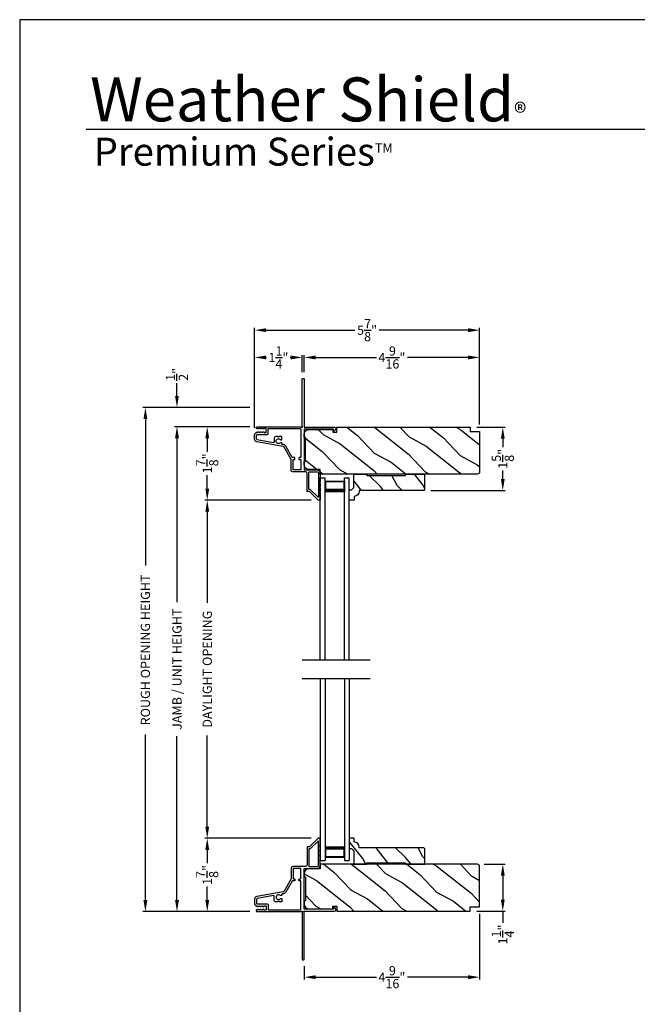
# Model space of a CAD drawing. Extents: x 0 to 136, y 0 to 44.
# Drawn here: x 0 to 16, y 18 to 44 of the extents above; entities that cross this region are included whole.
import ezdxf

# ---------------------------------------------------------------- set-up
doc = ezdxf.new("R2010")
doc.units = 0
doc.header["$LTSCALE"] = 2
doc.header["$MEASUREMENT"] = 0
doc.header["$PDMODE"] = 3
doc.layers.get('0').update_dxf_attribs({"linetype": 'CONTINUOUS'})
doc.layers.get('DEFPOINTS').update_dxf_attribs({"color": 3, "linetype": 'CONTINUOUS'})
doc.layers.add('Dim', color=7, linetype='CONTINUOUS')
doc.styles.add('Arial', font='arial.ttf')
doc.styles.get("Standard").update_dxf_attribs({"font": 'arial.ttf'})
doc.dimstyles.get("Standard").update_dxf_attribs({"dimtxt": 0.24, "dimasz": 0.3, "dimexe": 0.0625, "dimexo": 0.18, "dimgap": 0.09, "dimtad": 0, "dimdec": 4, "dimzin": 0, "dimdsep": 46, "dimlunit": 4, "dimtxsty": 'Standard', "dimcen": 0, "dimadec": 5, "dimazin": 0, "dimtfac": 1, "dimtdec": 4, "dimtofl": 0, "dimtmove": 0, "dimatfit": 3, "dimfxl": 1, "dimtolj": 1, "dimtzin": 0, "dimarcsym": 0})

# ---------------------------------------------------------------- blocks, each defined once
blk = doc.blocks.new('*D264')
at = {"layer": 'DEFPOINTS', "color": 0, "transparency": 16777216}
for p in [(6.168, 33.422), (4.877, 31.516), (7.763, 31.516)]:
    blk.add_point(p, dxfattribs=at)
at = {"layer": 'Dim', "color": 0, "lineweight": -2, "transparency": 16777216}
for p, q in [((5.988, 33.422), (4.815, 33.422)), ((4.877, 33.122), (4.877, 32.773)), ((4.877, 31.816), (4.877, 32.165)), ((7.583, 31.516), (4.815, 31.516))]:
    blk.add_line(p, q, dxfattribs=at)
at = {"layer": 'Dim', "color": 0, "transparency": 16777216}
for points in [[(4.827, 33.122), (4.927, 33.122), (4.877, 33.422)], [(4.827, 31.816), (4.927, 31.816), (4.877, 31.516)]]:
    blk.add_solid(points, dxfattribs=at)
at = {"layer": 'Dim', "color": 0, "transparency": 16777216, "insert": (4.877, 32.469), "char_height": 0.24, "attachment_point": 5, "rotation": 90}
blk.add_mtext('\\A1;1{\\H1x;\\S7/8;}"', dxfattribs=at)
blk = doc.blocks.new('*D265')
at = {"layer": 'DEFPOINTS', "color": 0, "transparency": 16777216}
for p in [(4.877, 22.725), (7.763, 22.725), (6.168, 20.819)]:
    blk.add_point(p, dxfattribs=at)
at = {"layer": 'Dim', "color": 0, "lineweight": -2, "transparency": 16777216}
for p, q in [((7.583, 22.725), (4.815, 22.725)), ((4.877, 22.425), (4.877, 22.076)), ((4.877, 21.119), (4.877, 21.469)), ((5.988, 20.819), (4.815, 20.819))]:
    blk.add_line(p, q, dxfattribs=at)
at = {"layer": 'Dim', "color": 0, "transparency": 16777216}
for points in [[(4.827, 22.425), (4.927, 22.425), (4.877, 22.725)], [(4.827, 21.119), (4.927, 21.119), (4.877, 20.819)]]:
    blk.add_solid(points, dxfattribs=at)
at = {"layer": 'Dim', "color": 0, "transparency": 16777216, "insert": (4.877, 21.772), "char_height": 0.24, "attachment_point": 5, "rotation": 90}
blk.add_mtext('\\A1;1{\\H1x;\\S7/8;}"', dxfattribs=at)
blk = doc.blocks.new('*D266')
at = {"layer": 'DEFPOINTS', "color": 0, "transparency": 16777216}
for p in [(4.877, 31.516), (7.763, 31.516), (7.763, 22.725)]:
    blk.add_point(p, dxfattribs=at)
at = {"layer": 'Dim', "color": 0, "lineweight": -2, "transparency": 16777216}
for p, q in [((7.583, 31.516), (4.815, 31.516)), ((4.877, 31.216), (4.877, 28.845)), ((4.877, 23.025), (4.877, 25.396)), ((7.583, 22.725), (4.815, 22.725))]:
    blk.add_line(p, q, dxfattribs=at)
at = {"layer": 'Dim', "color": 0, "transparency": 16777216}
for points in [[(4.827, 31.216), (4.927, 31.216), (4.877, 31.516)], [(4.827, 23.025), (4.927, 23.025), (4.877, 22.725)]]:
    blk.add_solid(points, dxfattribs=at)
at = {"layer": 'Dim', "color": 0, "transparency": 16777216, "insert": (4.877, 27.121), "char_height": 0.24, "attachment_point": 5, "rotation": 90}
blk.add_mtext('\\A1;DAYLIGHT OPENING', dxfattribs=at)
blk = doc.blocks.new('*D267')
at = {"layer": 'DEFPOINTS', "color": 0, "transparency": 16777216}
for p in [(4.09, 33.422), (6.168, 33.422), (6.168, 20.819)]:
    blk.add_point(p, dxfattribs=at)
at = {"layer": 'Dim', "color": 0, "lineweight": -2, "transparency": 16777216}
for p, q in [((5.988, 33.422), (4.027, 33.422)), ((4.09, 33.122), (4.09, 28.861)), ((4.09, 21.119), (4.09, 25.381)), ((5.988, 20.819), (4.027, 20.819))]:
    blk.add_line(p, q, dxfattribs=at)
at = {"layer": 'Dim', "color": 0, "transparency": 16777216}
for points in [[(4.04, 33.122), (4.14, 33.122), (4.09, 33.422)], [(4.04, 21.119), (4.14, 21.119), (4.09, 20.819)]]:
    blk.add_solid(points, dxfattribs=at)
at = {"layer": 'Dim', "color": 0, "transparency": 16777216, "insert": (4.09, 27.121), "char_height": 0.24, "attachment_point": 5, "rotation": 90}
blk.add_mtext('\\A1;JAMB / UNIT HEIGHT', dxfattribs=at)
blk = doc.blocks.new('*D268')
at = {"layer": 'DEFPOINTS', "color": 0, "transparency": 16777216}
for p in [(4.089, 33.922), (6.168, 33.922), (6.168, 33.422)]:
    blk.add_point(p, dxfattribs=at)
at = {"layer": 'Dim', "color": 0, "lineweight": -2, "transparency": 16777216}
for p, q in [((4.089, 34.222), (4.089, 34.553)), ((5.988, 33.922), (4.026, 33.922)), ((5.988, 33.422), (4.026, 33.422)), ((4.089, 33.122), (4.089, 32.822))]:
    blk.add_line(p, q, dxfattribs=at)
at = {"layer": 'Dim', "color": 0, "transparency": 16777216}
for points in [[(4.039, 34.222), (4.139, 34.222), (4.089, 33.922)], [(4.039, 33.122), (4.139, 33.122), (4.089, 33.422)]]:
    blk.add_solid(points, dxfattribs=at)
at = {"layer": 'Dim', "color": 0, "transparency": 16777216, "insert": (4.089, 34.782), "char_height": 0.24, "attachment_point": 5, "rotation": 90}
blk.add_mtext('\\A1;{\\H1x;\\S1/2;}"', dxfattribs=at)
blk = doc.blocks.new('*D269')
at = {"layer": 'DEFPOINTS', "color": 0, "transparency": 16777216}
for p in [(3.269, 33.922), (6.168, 33.922), (6.168, 20.819)]:
    blk.add_point(p, dxfattribs=at)
at = {"layer": 'Dim', "color": 0, "lineweight": -2, "transparency": 16777216}
for p, q in [((5.988, 33.922), (3.206, 33.922)), ((3.269, 33.622), (3.269, 29.818)), ((3.269, 21.119), (3.269, 25.424)), ((5.988, 20.819), (3.206, 20.819))]:
    blk.add_line(p, q, dxfattribs=at)
at = {"layer": 'Dim', "color": 0, "transparency": 16777216}
for points in [[(3.219, 33.622), (3.319, 33.622), (3.269, 33.922)], [(3.219, 21.119), (3.319, 21.119), (3.269, 20.819)]]:
    blk.add_solid(points, dxfattribs=at)
at = {"layer": 'Dim', "color": 0, "transparency": 16777216, "insert": (3.269, 27.621), "char_height": 0.24, "attachment_point": 5, "rotation": 90}
blk.add_mtext('\\A1;ROUGH OPENING HEIGHT', dxfattribs=at)
blk = doc.blocks.new('*D270')
at = {"layer": 'DEFPOINTS', "color": 0, "transparency": 16777216}
for p in [(11.959, 20.942), (7.397, 19.579), (11.959, 19.116)]:
    blk.add_point(p, dxfattribs=at)
at = {"layer": 'Dim', "color": 0, "lineweight": -2, "transparency": 16777216}
for p, q in [((11.959, 20.762), (11.959, 19.053)), ((7.397, 19.399), (7.397, 19.053)), ((7.697, 19.116), (9.277, 19.116)), ((11.659, 19.116), (10.08, 19.116))]:
    blk.add_line(p, q, dxfattribs=at)
at = {"layer": 'Dim', "color": 0, "transparency": 16777216}
for points in [[(7.697, 19.166), (7.697, 19.066), (7.397, 19.116)], [(11.659, 19.166), (11.659, 19.066), (11.959, 19.116)]]:
    blk.add_solid(points, dxfattribs=at)
at = {"layer": 'Dim', "color": 0, "transparency": 16777216, "insert": (9.678, 19.116), "char_height": 0.24, "attachment_point": 5}
blk.add_mtext('\\A1;4{\\H1x;\\S9/16;}"', dxfattribs=at)
blk = doc.blocks.new('*D271')
at = {"layer": 'DEFPOINTS', "color": 0, "transparency": 16777216}
for p in [(11.899, 22.051), (11.709, 20.832), (12.562, 20.832)]:
    blk.add_point(p, dxfattribs=at)
at = {"layer": 'Dim', "color": 0, "lineweight": -2, "transparency": 16777216}
for p, q in [((12.079, 22.051), (12.625, 22.051)), ((12.562, 21.751), (12.562, 21.132)), ((11.889, 20.832), (12.625, 20.832)), ((12.562, 20.832), (12.562, 20.532))]:
    blk.add_line(p, q, dxfattribs=at)
at = {"layer": 'Dim', "color": 0, "transparency": 16777216}
for points in [[(12.512, 21.751), (12.612, 21.751), (12.562, 22.051)], [(12.512, 21.132), (12.612, 21.132), (12.562, 20.832)]]:
    blk.add_solid(points, dxfattribs=at)
at = {"layer": 'Dim', "color": 0, "transparency": 16777216, "insert": (12.562, 20.225), "char_height": 0.24, "attachment_point": 5, "rotation": 90}
blk.add_mtext('\\A1;1{\\H1x;\\S1/4;}"', dxfattribs=at)
blk = doc.blocks.new('*D272')
at = {"layer": 'DEFPOINTS', "color": 0, "transparency": 16777216}
for p in [(11.959, 35.222), (7.397, 34.662), (11.959, 33.299)]:
    blk.add_point(p, dxfattribs=at)
at = {"layer": 'Dim', "color": 0, "lineweight": -2, "transparency": 16777216}
for p, q in [((7.397, 34.842), (7.397, 35.284)), ((7.697, 35.222), (9.277, 35.222)), ((11.659, 35.222), (10.08, 35.222)), ((11.959, 33.479), (11.959, 35.284))]:
    blk.add_line(p, q, dxfattribs=at)
at = {"layer": 'Dim', "color": 0, "transparency": 16777216}
for points in [[(7.697, 35.272), (7.697, 35.172), (7.397, 35.222)], [(11.659, 35.272), (11.659, 35.172), (11.959, 35.222)]]:
    blk.add_solid(points, dxfattribs=at)
at = {"layer": 'Dim', "color": 0, "transparency": 16777216, "insert": (9.678, 35.222), "char_height": 0.24, "attachment_point": 5}
blk.add_mtext('\\A1;4{\\H1x;\\S9/16;}"', dxfattribs=at)
blk = doc.blocks.new('*D273')
at = {"layer": 'DEFPOINTS', "color": 0, "transparency": 16777216}
for p in [(6.107, 35.222), (7.347, 34.662), (6.107, 33.209)]:
    blk.add_point(p, dxfattribs=at)
at = {"layer": 'Dim', "color": 0, "lineweight": -2, "transparency": 16777216}
for p, q in [((6.107, 33.389), (6.107, 35.284)), ((6.407, 35.222), (6.419, 35.222)), ((7.047, 35.222), (7.035, 35.222)), ((7.347, 34.842), (7.347, 35.284))]:
    blk.add_line(p, q, dxfattribs=at)
at = {"layer": 'Dim', "color": 0, "transparency": 16777216}
for points in [[(6.407, 35.272), (6.407, 35.172), (6.107, 35.222)], [(7.047, 35.272), (7.047, 35.172), (7.347, 35.222)]]:
    blk.add_solid(points, dxfattribs=at)
at = {"layer": 'Dim', "color": 0, "transparency": 16777216, "insert": (6.727, 35.222), "char_height": 0.24, "attachment_point": 5}
blk.add_mtext('\\A1;1{\\H1x;\\S1/4;}"', dxfattribs=at)
blk = doc.blocks.new('*D274')
at = {"layer": 'DEFPOINTS', "color": 0, "transparency": 16777216}
for p in [(11.959, 35.931), (6.107, 33.389), (11.959, 33.479)]:
    blk.add_point(p, dxfattribs=at)
at = {"layer": 'Dim', "color": 0, "lineweight": -2, "transparency": 16777216}
for p, q in [((6.107, 33.569), (6.107, 35.993)), ((6.407, 35.931), (8.718, 35.931)), ((11.659, 35.931), (9.348, 35.931)), ((11.959, 33.659), (11.959, 35.993))]:
    blk.add_line(p, q, dxfattribs=at)
at = {"layer": 'Dim', "color": 0, "transparency": 16777216}
for points in [[(6.407, 35.981), (6.407, 35.881), (6.107, 35.931)], [(11.659, 35.981), (11.659, 35.881), (11.959, 35.931)]]:
    blk.add_solid(points, dxfattribs=at)
at = {"layer": 'Dim', "color": 0, "transparency": 16777216, "insert": (9.033, 35.931), "char_height": 0.24, "attachment_point": 5}
blk.add_mtext('\\A1;5{\\H1x;\\S7/8;}"', dxfattribs=at)
blk = doc.blocks.new('*D275')
at = {"layer": 'DEFPOINTS', "color": 0, "transparency": 16777216}
for p in [(11.709, 33.409), (10.51, 31.766), (12.562, 31.766)]:
    blk.add_point(p, dxfattribs=at)
at = {"layer": 'Dim', "color": 0, "lineweight": -2, "transparency": 16777216}
for p, q in [((11.889, 33.409), (12.625, 33.409)), ((12.562, 33.109), (12.562, 32.892)), ((12.562, 32.066), (12.562, 32.283)), ((10.69, 31.766), (12.625, 31.766))]:
    blk.add_line(p, q, dxfattribs=at)
at = {"layer": 'Dim', "color": 0, "transparency": 16777216}
for points in [[(12.512, 33.109), (12.612, 33.109), (12.562, 33.409)], [(12.512, 32.066), (12.612, 32.066), (12.562, 31.766)]]:
    blk.add_solid(points, dxfattribs=at)
at = {"layer": 'Dim', "color": 0, "transparency": 16777216, "insert": (12.562, 32.588), "char_height": 0.24, "attachment_point": 5, "rotation": 90}
blk.add_mtext('\\A1;1{\\H1x;\\S5/8;}"', dxfattribs=at)
blk = doc.blocks.new('A$C24716477')
for p, q in [((0, 0), (0, 4.733)), ((0, 4.733), (0.125, 4.733)), ((0.125, 0), (0.125, 4.733)), ((0.125, 4.678), (0.125, 4.733)), ((0.125, 4.358), (0.125, 4.644)), ((0.125, 4.644), (0.625, 4.644)), ((0.625, 0), (0.625, 4.733)), ((0.625, 4.733), (0.75, 4.733)), ((0.625, 4.678), (0.625, 4.733)), ((0.625, 4.644), (0.625, 4.644)), ((0.625, 4.644), (0.625, 4.358)), ((0.75, 0), (0.75, 4.733))]:
    blk.add_line(p, q)
for points, const_width in [([(0.14, 4.644), (0.14, 4.403)], 0.03), ([(0.14, 4.628), (0.61, 4.628)], 0.03), ([(0.61, 4.644), (0.61, 4.403)], 0.03), ([(0.125, 4.403), (0.625, 4.403)], 0.09)]:
    blk.add_lwpolyline(points, dxfattribs=dict(const_width=const_width))

msp = doc.modelspace()

# ---------------------------------------------------------------- hatches: boundary and pattern name
h = msp.add_hatch()
h.set_pattern_fill('WOOD2', color=256, angle=115, style=0, pattern_type=2)
h.set_pattern_definition([(331.8699, (-35.07536, -0.0601), (-3.08047044, 1.8736867), [0.5, -4.5]), (321.5651, (-35.05704, 0.61047), (1.328927, -0.4836882), [1.118034, -1.118034]), (313.4349, (-34.6039, 0.82178), (1.751543, -1.3899984), [0.632456, -2.529822])])
edge = h.paths.add_edge_path()
edge.add_line((7.39733, 32.43419), (7.39733, 32.51819))
edge.add_line((7.39733, 32.51819), (7.42833, 32.51819))
edge.add_line((7.42833, 32.51819), (7.42833, 33.14019))
edge.add_line((7.42833, 33.14019), (7.39733, 33.14019))
edge.add_line((7.39733, 33.14019), (7.39733, 33.22419))
edge.add_arc((7.52233, 33.22419), 0.125, 90, 180, ccw=False)
edge.add_line((7.52233, 33.34919), (8.14333, 33.34919))
edge.add_line((8.14333, 33.34919), (8.14333, 33.27719))
edge.add_line((8.14333, 33.27719), (8.24333, 33.27719))
edge.add_line((8.24333, 33.27719), (8.24333, 33.40919))
edge.add_line((8.24333, 33.40919), (11.70933, 33.40919))
edge.add_line((11.70933, 33.40919), (11.70933, 33.29919))
edge.add_line((11.70933, 33.29919), (11.95933, 33.29919))
edge.add_line((11.95933, 33.29919), (11.95933, 32.25019))
edge.add_arc((11.89933, 32.25019), 0.06, -90, 0, ccw=False)
edge.add_line((11.89933, 32.19019), (7.81733, 32.19019))
edge.add_line((7.81733, 32.19019), (7.81733, 32.30919))
edge.add_line((7.81733, 32.30919), (7.52233, 32.30919))
edge.add_arc((7.52233, 32.43419), 0.125, 180, 270, ccw=False)
h = msp.add_hatch()
h.set_pattern_fill('WOOD2', color=256, angle=25, style=0)
h.set_pattern_definition([(118.1301, (20.12583, 96.59505), (1.8736867, -3.08047044), [0.5, -4.5]), (128.4349, (20.7964, 96.61337), (-0.4836882, 1.328927), [1.118034, -1.118034]), (136.5651, (21.0077, 97.06653), (-1.3899984, 1.751543), [0.632456, -2.529822])])
edge = h.paths.add_edge_path()
edge.add_line((8.68723, 32.19019), (9.03014, 32.19019))
edge.add_line((9.03014, 32.19019), (9.03014, 32.15019))
edge.add_line((9.03014, 32.15019), (10.03014, 32.15019))
edge.add_line((10.03014, 32.15019), (10.03014, 32.19019))
edge.add_line((10.03014, 32.19019), (10.53014, 32.19019))
edge.add_line((10.53014, 32.19019), (10.53014, 31.78619))
edge.add_line((10.53014, 31.78619), (10.51014, 31.76619))
edge.add_line((10.51014, 31.76619), (8.83108, 31.76619))
edge.add_line((8.83108, 31.76619), (8.83108, 31.75019))
edge.add_arc((8.69108, 31.75019), 0.14, -87.929887, 0, ccw=False)
edge.add_line((8.69614, 31.61028), (8.69614, 31.51619))
edge.add_line((8.69614, 31.51619), (8.56714, 31.51619))
edge.add_line((8.56714, 31.51619), (8.56714, 31.77919))
edge.add_line((8.56714, 31.77919), (8.62714, 31.77919))
edge.add_line((8.62714, 31.77919), (8.68723, 31.83919))
edge.add_line((8.68723, 31.83919), (8.68723, 32.19019))
h = msp.add_hatch()
h.set_pattern_fill('WOOD2', color=256, angle=25, style=0)
h.set_pattern_definition([(118.1301, (20.12593, 94.97746), (1.8736867, -3.08047044), [0.5, -4.5]), (128.4349, (20.7965, 94.9958), (-0.4836882, 1.328927), [1.118034, -1.118034]), (136.5651, (21.0078, 95.44894), (-1.3899984, 1.751543), [0.632456, -2.529822])])
edge = h.paths.add_edge_path()
edge.add_line((8.68733, 22.05138), (9.03024, 22.05138))
edge.add_line((9.03024, 22.05138), (9.03024, 22.09138))
edge.add_line((9.03024, 22.09138), (10.03024, 22.09138))
edge.add_line((10.03024, 22.09138), (10.03024, 22.05138))
edge.add_line((10.03024, 22.05138), (10.53024, 22.05138))
edge.add_line((10.53024, 22.05138), (10.53024, 22.45538))
edge.add_line((10.53024, 22.45538), (10.51024, 22.47538))
edge.add_line((10.51024, 22.47538), (8.83118, 22.47538))
edge.add_line((8.83118, 22.47538), (8.83118, 22.49138))
edge.add_arc((8.69118, 22.49138), 0.14, 360, 447.929887)
edge.add_line((8.69624, 22.63129), (8.69624, 22.72538))
edge.add_line((8.69624, 22.72538), (8.56724, 22.72538))
edge.add_line((8.56724, 22.72538), (8.56724, 22.46238))
edge.add_line((8.56724, 22.46238), (8.62724, 22.46238))
edge.add_line((8.62724, 22.46238), (8.68733, 22.40238))
edge.add_line((8.68733, 22.40238), (8.68733, 22.05138))
h = msp.add_hatch()
h.set_pattern_fill('WOOD2', color=256, angle=115, style=0)
h.set_pattern_definition([(331.8699, (-12.61943, 161.54516), (-3.08047044, 1.8736867), [0.5, -4.5]), (321.5651, (-12.6011, 162.21573), (1.3289269, -0.4836882), [1.118034, -1.118034]), (313.4349, (-12.14795, 162.42704), (1.75154305, -1.3899984), [0.632456, -2.529822])])
edge = h.paths.add_edge_path()
edge.add_line((7.39733, 21.80738), (7.39733, 21.72338))
edge.add_line((7.39733, 21.72338), (7.42833, 21.72338))
edge.add_line((7.42833, 21.72338), (7.42833, 21.10138))
edge.add_line((7.42833, 21.10138), (7.39733, 21.10138))
edge.add_line((7.39733, 21.10138), (7.39733, 21.01738))
edge.add_arc((7.52233, 21.01738), 0.125, 180, 270)
edge.add_line((7.52233, 20.89238), (8.14333, 20.89238))
edge.add_line((8.14333, 20.89238), (8.14333, 20.96438))
edge.add_line((8.14333, 20.96438), (8.24333, 20.96438))
edge.add_line((8.24333, 20.96438), (8.24333, 20.83238))
edge.add_line((8.24333, 20.83238), (11.70933, 20.83238))
edge.add_line((11.70933, 20.83238), (11.70933, 20.94238))
edge.add_line((11.70933, 20.94238), (11.95933, 20.94238))
edge.add_line((11.95933, 20.94238), (11.95933, 21.99138))
edge.add_arc((11.89933, 21.99138), 0.06, 0, 90)
edge.add_line((11.89933, 22.05138), (7.81733, 22.05138))
edge.add_line((7.81733, 22.05138), (7.81733, 21.93238))
edge.add_line((7.81733, 21.93238), (7.52233, 21.93238))
edge.add_arc((7.52233, 21.80738), 0.125, 90, 180)

# ---------------------------------------------------------------- linework, layer by layer
for p, q in [((32.63307, 41.15009), (1.72875, 41.15009)), ((7.34593, 27.36278), (9.1096, 27.36278)), ((7.34593, 26.87878), (9.1096, 26.87878))]:
    msp.add_line(p, q)
msp.add_lwpolyline([(0, 44.00001), (0, 0), (34.00001, 0), (34.00001, 44.00001)], close=True)
for points in [[(7.38733, 34.67219, -0.41413764), (7.39733, 34.66219), (7.39733, 33.41919, 0.41423045), (7.40733, 33.40919), (8.18539, 33.40919, -0.70020531), (8.2111, 33.33854), (8.17155, 33.30536, -0.63702529), (8.16333, 33.30919), (8.16333, 33.35919), (7.40733, 33.35919, 0.41423045), (7.39733, 33.34919), (7.39733, 32.30819, 0.41423045), (7.40733, 32.29819), (7.74233, 32.29819, -0.41421659), (7.81733, 32.22319), (7.81733, 32.12469), (7.80324, 32.09384, 0.54612175), (7.81233, 32.07969), (7.81283, 32.07969, -0.4142792), (7.81733, 32.07519), (7.81733, 32.00019), (7.80324, 31.96934, 0.54612175), (7.81233, 31.95519), (7.81283, 31.95519, -0.41418701), (7.81733, 31.95069), (7.81733, 31.87569), (7.80324, 31.84484, 0.54615661), (7.81233, 31.83069), (7.81283, 31.83069, -0.41418701), (7.81733, 31.82619), (7.81733, 31.75119), (7.80324, 31.72034, 0.54612175), (7.81233, 31.70619), (7.81283, 31.70619, -0.4142792), (7.81733, 31.70169), (7.81733, 31.52619, -0.4142513), (7.80733, 31.51619), (7.76333, 31.51619, -0.19894753), (7.75626, 31.51911), (7.54212, 31.73326, 0.1989493), (7.53505, 31.73619), (7.48233, 31.73619, -0.41419112), (7.47233, 31.74619), (7.47233, 32.20819, 0.41420538), (7.43233, 32.24819), (7.10233, 32.24819, -0.41421338), (7.06233, 32.28819), (7.06233, 32.56851, 0.13162301), (7.06099, 32.57351), (6.87785, 32.89073, 0.2217111), (6.85015, 32.91012), (6.16385, 33.03113, -0.36396618), (6.10683, 33.09908), (6.10683, 33.2089, -0.26795273), (6.13833, 33.26346), (6.17583, 33.28511, -0.57733669), (6.18783, 33.27819), (6.18783, 33.26779), (6.21783, 33.28511, -0.57733669), (6.22983, 33.27819), (6.22983, 33.26779), (6.25983, 33.28511, -0.57733669), (6.27183, 33.27819), (6.27183, 33.26779), (6.30183, 33.28511, -0.57733669), (6.31383, 33.27819), (6.31383, 33.26779), (6.34383, 33.28511, -0.57733669), (6.35583, 33.27819), (6.35583, 33.27119), (6.39683, 33.27119, 0.41421271), (6.41283, 33.28719), (6.41283, 33.36519, 0.41421271), (6.39683, 33.38119), (6.35583, 33.38119), (6.35583, 33.37419, -0.57736114), (6.34383, 33.36726), (6.31383, 33.38458), (6.31383, 33.37419, -0.57736114), (6.30183, 33.36726), (6.27183, 33.38458), (6.27183, 33.37419, -0.57736114), (6.25983, 33.36726), (6.22983, 33.38458), (6.22983, 33.37419, -0.57736114), (6.21783, 33.36726), (6.18783, 33.38458), (6.18783, 33.37419, -0.57736114), (6.17583, 33.36726), (6.15894, 33.37701, -0.76732241), (6.17104, 33.42219), (6.72183, 33.42219), (6.73183, 33.41219), (6.74183, 33.42219), (7.32219, 33.42219), (7.33026, 33.41411, 0.19887455), (7.33733, 33.41118), (7.34733, 33.41118, 0.999978), (7.34733, 33.43118), (7.34733, 34.66219, -0.41413031), (7.35733, 34.67219), (7.38733, 34.67219)], [(6.43883, 33.22219, 0.41421845), (6.46283, 33.24619), (6.46283, 33.37219), (7.29733, 33.37219, -0.4141963), (7.30733, 33.36219), (7.30733, 32.62119), (7.27233, 32.62119, 0.41423779), (7.26233, 32.61119), (7.26233, 32.58119, 0.4141963), (7.27233, 32.57119), (7.30733, 32.57119), (7.30733, 32.30819, -0.41423779), (7.29733, 32.29819), (7.12233, 32.29819, -0.41423779), (7.11233, 32.30819), (7.11233, 32.57119), (7.14733, 32.57119, 0.4141963), (7.15733, 32.58119), (7.15733, 32.61119, 0.41423779), (7.14733, 32.62119), (7.09697, 32.62119, -0.26791874), (7.08831, 32.62619), (6.92115, 32.91573, 0.30422775), (6.83117, 32.95992, -0.45405248), (6.81983, 32.96983), (6.81983, 32.99622, 0.41418378), (6.80983, 33.00622), (6.78527, 33.00622, 0.21020676), (6.7779, 33.00298, -2.57009914), (6.7779, 33.08746, 0.21020676), (6.78527, 33.08422), (6.80983, 33.08422, 0.41418378), (6.81983, 33.09422), (6.81983, 33.15722, 0.41418378), (6.80983, 33.16722), (6.75183, 33.16722), (6.73183, 33.14722), (6.71183, 33.16722), (6.66483, 33.16722, 0.41421039), (6.61483, 33.11722), (6.61483, 33.02026, -0.46628862), (6.59723, 33.00549), (6.17667, 33.07964, -0.36396844), (6.15683, 33.10328), (6.15683, 33.20419, -0.4142029), (6.17483, 33.22219), (6.43883, 33.22219)], [(7.52233, 32.23819, -0.41419112), (7.53233, 32.24819), (7.74233, 32.24819, -0.41420553), (7.76733, 32.22319), (7.76733, 31.6029, -0.66817468), (7.75026, 31.59583), (7.56283, 31.78326, 0.1989512), (7.55576, 31.78619), (7.53233, 31.78619, -0.41419112), (7.52233, 31.79619), (7.52233, 32.23819)], [(7.38733, 19.56938, 0.41413764), (7.39733, 19.57938), (7.39733, 20.82238, -0.41423045), (7.40733, 20.83238), (8.18539, 20.83238, 0.70020531), (8.2111, 20.90302), (8.17155, 20.93621, 0.63702529), (8.16333, 20.93238), (8.16333, 20.88238), (7.40733, 20.88238, -0.41423045), (7.39733, 20.89238), (7.39733, 21.93338, -0.41423045), (7.40733, 21.94338), (7.74233, 21.94338, 0.41421659), (7.81733, 22.01838), (7.81733, 22.11688), (7.80324, 22.14772, -0.54612175), (7.81233, 22.16188), (7.81283, 22.16188, 0.4142792), (7.81733, 22.16638), (7.81733, 22.24138), (7.80324, 22.27222, -0.54612175), (7.81233, 22.28638), (7.81283, 22.28638, 0.41418701), (7.81733, 22.29088), (7.81733, 22.36588), (7.80324, 22.39672, -0.54615661), (7.81233, 22.41088), (7.81283, 22.41088, 0.41418701), (7.81733, 22.41538), (7.81733, 22.49038), (7.80324, 22.52122, -0.54612175), (7.81233, 22.53538), (7.81283, 22.53538, 0.4142792), (7.81733, 22.53988), (7.81733, 22.71538, 0.4142513), (7.80733, 22.72538), (7.76333, 22.72538, 0.19894753), (7.75626, 22.72245), (7.54212, 22.50831, -0.1989493), (7.53505, 22.50538), (7.48233, 22.50538, 0.41419112), (7.47233, 22.49538), (7.47233, 22.03338, -0.41420538), (7.43233, 21.99338), (7.10233, 21.99338, 0.41421338), (7.06233, 21.95338), (7.06233, 21.67306, -0.13162301), (7.06099, 21.66806), (6.87785, 21.35084, -0.2217111), (6.85015, 21.33145), (6.16385, 21.21043, 0.36396618), (6.10683, 21.14248), (6.10683, 21.03266, 0.26795273), (6.13833, 20.9781), (6.17583, 20.95645, 0.57733669), (6.18783, 20.96338), (6.18783, 20.97377), (6.21783, 20.95645, 0.57733669), (6.22983, 20.96338), (6.22983, 20.97377), (6.25983, 20.95645, 0.57733669), (6.27183, 20.96338), (6.27183, 20.97377), (6.30183, 20.95645, 0.57733669), (6.31383, 20.96338), (6.31383, 20.97377), (6.34383, 20.95645, 0.57733669), (6.35583, 20.96338), (6.35583, 20.97038), (6.39683, 20.97038, -0.41421271), (6.41283, 20.95438), (6.41283, 20.87638, -0.41421271), (6.39683, 20.86038), (6.35583, 20.86038), (6.35583, 20.86738, 0.57736114), (6.34383, 20.87431), (6.31383, 20.85699), (6.31383, 20.86738, 0.57736114), (6.30183, 20.87431), (6.27183, 20.85699), (6.27183, 20.86738, 0.57736114), (6.25983, 20.87431), (6.22983, 20.85699), (6.22983, 20.86738, 0.57736114), (6.21783, 20.87431), (6.18783, 20.85699), (6.18783, 20.86738, 0.57736114), (6.17583, 20.87431), (6.15894, 20.86455, 0.76732241), (6.17104, 20.81938), (6.72183, 20.81938), (6.73183, 20.82938), (6.74183, 20.81938), (7.32219, 20.81938), (7.33026, 20.82746, -0.19887455), (7.33733, 20.83038), (7.34733, 20.83038, -0.999978), (7.34733, 20.81038), (7.34733, 19.57938, 0.41413031), (7.35733, 19.56938), (7.38733, 19.56938)], [(7.52233, 22.00338, 0.41419112), (7.53233, 21.99338), (7.74233, 21.99338, 0.41420553), (7.76733, 22.01838), (7.76733, 22.63867, 0.66817468), (7.75026, 22.64574), (7.56283, 22.45831, -0.1989512), (7.55576, 22.45538), (7.53233, 22.45538, 0.41419112), (7.52233, 22.44538), (7.52233, 22.00338)], [(6.43883, 21.01938, -0.41421845), (6.46283, 20.99538), (6.46283, 20.86938), (7.29733, 20.86938, 0.4141963), (7.30733, 20.87938), (7.30733, 21.62038), (7.27233, 21.62038, -0.41423779), (7.26233, 21.63038), (7.26233, 21.66038, -0.4141963), (7.27233, 21.67038), (7.30733, 21.67038), (7.30733, 21.93338, 0.41423779), (7.29733, 21.94338), (7.12233, 21.94338, 0.41423779), (7.11233, 21.93338), (7.11233, 21.67038), (7.14733, 21.67038, -0.4141963), (7.15733, 21.66038), (7.15733, 21.63038, -0.41423779), (7.14733, 21.62038), (7.09697, 21.62038, 0.26791874), (7.08831, 21.61538), (6.92115, 21.32584, -0.30422775), (6.83117, 21.28165, 0.45405248), (6.81983, 21.27174), (6.81983, 21.24535, -0.41418378), (6.80983, 21.23535), (6.78527, 21.23535, -0.21020676), (6.7779, 21.23859, 2.57009914), (6.7779, 21.15411, -0.21020676), (6.78527, 21.15735), (6.80983, 21.15735, -0.41418378), (6.81983, 21.14735), (6.81983, 21.08435, -0.41418378), (6.80983, 21.07435), (6.75183, 21.07435), (6.73183, 21.09435), (6.71183, 21.07435), (6.66483, 21.07435, -0.41421039), (6.61483, 21.12435), (6.61483, 21.22131, 0.46628862), (6.59723, 21.23608), (6.17667, 21.16192, 0.36396844), (6.15683, 21.13829), (6.15683, 21.03738, 0.4142029), (6.17483, 21.01938), (6.43883, 21.01938)]]:
    msp.add_lwpolyline(points, format="xyb")
for points in [[(7.39733, 32.43419), (7.39733, 32.51819), (7.42833, 32.51819), (7.42833, 33.14019), (7.39733, 33.14019), (7.39733, 33.22419, -0.41421356), (7.52233, 33.34919), (8.14333, 33.34919), (8.14333, 33.27719), (8.24333, 33.27719), (8.24333, 33.40919), (11.70933, 33.40919), (11.70933, 33.29919), (11.95933, 33.29919), (11.95933, 32.25019, -0.41421356), (11.89933, 32.19019), (7.81733, 32.19019), (7.81733, 32.30919), (7.52233, 32.30919, -0.41421356)], [(8.68723, 32.19019), (9.03014, 32.19019), (9.03014, 32.15019), (10.03014, 32.15019), (10.03014, 32.19019), (10.53014, 32.19019), (10.53014, 31.78619), (10.51014, 31.76619), (8.83108, 31.76619), (8.83108, 31.75019, -0.40367041), (8.69614, 31.61028), (8.69614, 31.51619), (8.56714, 31.51619), (8.56714, 31.77919), (8.62714, 31.77919), (8.68723, 31.83919)], [(8.68733, 22.05138), (9.03024, 22.05138), (9.03024, 22.09138), (10.03024, 22.09138), (10.03024, 22.05138), (10.53024, 22.05138), (10.53024, 22.45538), (10.51024, 22.47538), (8.83118, 22.47538), (8.83118, 22.49138, 0.40367041), (8.69624, 22.63129), (8.69624, 22.72538), (8.56724, 22.72538), (8.56724, 22.46238), (8.62724, 22.46238), (8.68733, 22.40238)], [(7.39733, 21.80738), (7.39733, 21.72338), (7.42833, 21.72338), (7.42833, 21.10138), (7.39733, 21.10138), (7.39733, 21.01738, 0.41421356), (7.52233, 20.89238), (8.14333, 20.89238), (8.14333, 20.96438), (8.24333, 20.96438), (8.24333, 20.83238), (11.70933, 20.83238), (11.70933, 20.94238), (11.95933, 20.94238), (11.95933, 21.99138, 0.41421356), (11.89933, 22.05138), (7.81733, 22.05138), (7.81733, 21.93238), (7.52233, 21.93238, 0.41421356)]]:
    msp.add_lwpolyline(points, format="xyb", close=True)

# ---------------------------------------------------------------- block references
msp.add_blockref('A$C24716477', (7.81733, 27.36278))
at = {"xscale": -1, "rotation": 180}
msp.add_blockref('A$C24716477', (7.81733, 26.87878), dxfattribs=at)

# ---------------------------------------------------------------- texts
at = {"insert": (1.83155, 42.51549), "char_height": 1.1411396, "width": 12.0761528, "attachment_point": 1}
msp.add_mtext('\\A1;Weather Shield{\\H0.4294x;\\S^ ®;}', dxfattribs=at)
at = {"insert": (1.92537, 40.9345), "char_height": 0.7272729, "width": 9.325886, "attachment_point": 1, "style": 'Arial'}
msp.add_mtext('\\A1;Premium Series{\\H0.33086x;\\STM^ ;}', dxfattribs=at)

# ---------------------------------------------------------------- dimensions: what is measured, and where the dimension line sits
at = {"layer": 'Dim'}
for base, p1, p2, picture, middle in [((11.95933, 35.93077), (6.10683, 33.3889), (11.95933, 33.47919), '*D274', (9.03308, 35.93077)), ((11.95933, 35.22182), (7.39733, 34.66219), (11.95933, 33.29919), '*D272', (9.67833, 35.22182)), ((11.95933, 19.11598), (7.39733, 19.57938), (11.95933, 20.94238), '*D270', (9.67833, 19.11598))]:
    dim = msp.add_linear_dim(base=base, p1=p1, p2=p2, dimstyle='Standard', override={"dimpost": '\\X'}, dxfattribs=at)
    dim.commit()
    dim.dimension.update_dxf_attribs({"geometry": picture, "text_midpoint": middle})
dim = msp.add_linear_dim(base=(6.10683, 35.22182), p1=(7.34733, 34.66219), p2=(6.10683, 33.2089), dimstyle='Standard', override={"dimpost": '\\X'}, dxfattribs=at)
dim.commit()
dim.dimension.update_dxf_attribs({"geometry": '*D273', "text_midpoint": (6.72708, 35.22182), "dimtype": 160})
for base, p1, p2, override, picture, middle in [((4.08883, 33.92219), (6.16787, 33.42219), (6.16839, 33.92219), {"dimrnd": 0.0005, "dimpost": '\\X', "dimtdec": 3}, '*D268', (4.08883, 34.78243)), ((12.56205, 20.83238), (11.89933, 22.05138), (11.70933, 20.83238), {"dimpost": '\\X'}, '*D271', (12.56205, 20.22473))]:
    dim = msp.add_linear_dim(base=base, p1=p1, p2=p2, angle=90, dimstyle='Standard', override=override, dxfattribs=at)
    dim.commit()
    dim.dimension.update_dxf_attribs({"geometry": picture, "text_midpoint": middle, "dimtype": 160})
for base, p1, p2, text, picture, middle in [((3.26885, 33.92219), (6.16839, 20.81938), (6.16839, 33.92219), 'ROUGH OPENING HEIGHT', '*D269', (3.26885, 27.62078)), ((4.08994, 33.42219), (6.16787, 20.81938), (6.16787, 33.42219), 'JAMB / UNIT HEIGHT', '*D267', (4.08994, 27.12078))]:
    dim = msp.add_linear_dim(base=base, p1=p1, p2=p2, angle=90, text=text, dimstyle='Standard', override={"dimdec": 3, "dimrnd": 0.0005, "dimpost": '\\X', "dimtdec": 3, "dimtmove": 0}, dxfattribs=at)
    dim.commit()
    dim.dimension.update_dxf_attribs({"geometry": picture, "text_midpoint": middle, "dimtype": 160})
for base, p1, p2, override, picture, middle in [((4.87726, 31.51619), (6.16839, 33.42219), (7.76333, 31.51619), {"dimrnd": 0.0005, "dimpost": '\\X', "dimtdec": 3}, '*D264', (4.87726, 32.46919)), ((12.56205, 31.76619), (11.70933, 33.40919), (10.51014, 31.76619), {"dimpost": '\\X'}, '*D275', (12.56205, 32.58769)), ((4.87726, 22.72538), (6.16839, 20.81938), (7.76333, 22.72538), {"dimrnd": 0.0005, "dimpost": '\\X', "dimtdec": 3}, '*D265', (4.87726, 21.77238))]:
    dim = msp.add_linear_dim(base=base, p1=p1, p2=p2, angle=90, dimstyle='Standard', override=override, dxfattribs=at)
    dim.commit()
    dim.dimension.update_dxf_attribs({"geometry": picture, "text_midpoint": middle})
dim = msp.add_linear_dim(base=(4.87726, 31.51619), p1=(7.76333, 22.72538), p2=(7.76333, 31.51619), angle=90, text='DAYLIGHT OPENING', dimstyle='Standard', override={"dimdec": 3, "dimrnd": 0.0005, "dimpost": '\\X', "dimtdec": 3, "dimtmove": 0}, dxfattribs=at)
dim.commit()
dim.dimension.update_dxf_attribs({"geometry": '*D266', "text_midpoint": (4.87726, 27.12078)})

doc.saveas('drawing.dxf')
